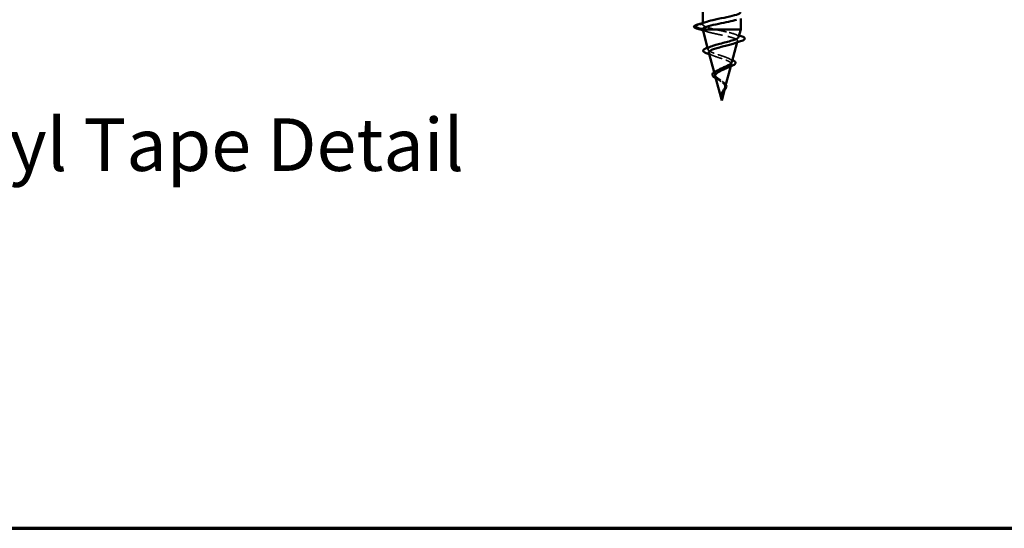
# Model space of a CAD drawing. Units: inches. Extents: x 4 to 250, y 4 to 160.
# Drawn here: x 51 to 101, y 4 to 31 of the extents above; entities that cross this region are included whole.
import ezdxf

# ---------------------------------------------------------------- set-up
doc = ezdxf.new("R2010")
doc.units = ezdxf.units.IN
doc.header["$LTSCALE"] = 15
doc.header["$MEASUREMENT"] = 0
doc.linetypes.add('DASHED', pattern=[0.2067, 0.1654, -0.0413])
for name, color, linetype, lineweight in [('Border (ANSI)', 7, 'Continuous', 70), ('Hidden (ANSI)', 7, 'DASHED', 35), ('Symbol (ANSI)', 7, 'Continuous', 25), ('Visible (ANSI)', 7, 'Continuous', 50)]:
    doc.layers.add(name, color=color, linetype=linetype, lineweight=lineweight)
doc.styles.add('Label Text (ANSI)', font='tahoma.ttf')

# ---------------------------------------------------------------- blocks, each defined once
blk = doc.blocks.new('Borders ATAS A Border')
at = {"layer": 'Border (ANSI)'}
blk.add_line((0.3, 0.3), (16.7, 0.3), dxfattribs=at)

msp = doc.modelspace()

# ---------------------------------------------------------------- linework, layer by layer
at = {"layer": 'Hidden (ANSI)', "color": 7, "ltscale": 0.057428}
msp.add_line((85.76757, 30.35851), (85.32883, 30.24554), dxfattribs=at)
at = {"layer": 'Hidden (ANSI)', "color": 7, "ltscale": 0.008255}
msp.add_line((85.76757, 30.42431), (85.76757, 30.35851), dxfattribs=at)
at = {"layer": 'Hidden (ANSI)', "color": 7, "ltscale": 0.008875}
msp.add_line((87.54246, 29.43388), (87.56072, 29.50215), dxfattribs=at)
at = {"layer": 'Hidden (ANSI)', "color": 7, "ltscale": 0.011609}
msp.add_line((86.04236, 29.06121), (86.01853, 29.15029), dxfattribs=at)
at = {"layer": 'Hidden (ANSI)', "color": 7, "ltscale": 0.012524}
msp.add_line((87.21273, 28.20118), (87.23842, 28.29722), dxfattribs=at)
at = {"layer": 'Hidden (ANSI)', "color": 7, "ltscale": 0.01503}
msp.add_line((86.38472, 27.78131), (86.35393, 27.89641), dxfattribs=at)
at = {"layer": 'Hidden (ANSI)', "color": 7, "ltscale": 0.014123}
msp.add_line((86.88717, 26.98408), (86.91611, 27.09229), dxfattribs=at)
at = {"layer": 'Hidden (ANSI)', "color": 7, "ltscale": 0.002412}
msp.add_arc((85.33257, 30.23101), 0.015, 104.439743, 180, dxfattribs=at)
at = {"layer": 'Hidden (ANSI)', "color": 7, "ltscale": 0.084076}
msp.add_open_spline([(85.76757, 30.35851), (85.76757, 30.40264), (85.84799, 30.44677), (85.98183, 30.4909)], degree=3, dxfattribs=at)
at = {"layer": 'Hidden (ANSI)', "color": 7, "ltscale": 0.157206}
msp.add_open_spline([(86.42594, 30.08851), (86.30288, 30.11757), (86.18952, 30.14633), (85.99557, 30.20444), (85.91694, 30.23321), (85.83052, 30.27832), (85.80705, 30.29433), (85.77552, 30.32645), (85.76757, 30.34245), (85.76757, 30.35851)], degree=3, knots=[0, 0, 0, 0, 0.067722363, 0.067722363, 0.135444727, 0.135444727, 0.172870871, 0.172870871, 0.210297016, 0.210297016, 0.210297016, 0.210297016], dxfattribs=at)
at = {"layer": 'Hidden (ANSI)', "color": 7, "ltscale": 0.010473}
msp.add_open_spline([(85.76757, 30.10351), (85.76757, 30.09851), (85.76872, 30.09351), (85.77101, 30.08851)], degree=3, dxfattribs=at)
at = {"layer": 'Hidden (ANSI)', "color": 7, "ltscale": 0.432411}
msp.add_open_spline([(85.77101, 30.08851), (85.78843, 30.06338), (85.83066, 30.03825), (85.95939, 29.98747), (86.04377, 29.96233), (86.24263, 29.91152), (86.35454, 29.88636), (86.5902, 29.8355), (86.71133, 29.81033), (86.94605, 29.75943), (87.0574, 29.73424), (87.25509, 29.6833), (87.33991, 29.65808), (87.47167, 29.6071), (87.51803, 29.58186), (87.56638, 29.53082), (87.5688, 29.50556), (87.52999, 29.45447), (87.49008, 29.42918), (87.40098, 29.38988), (87.36579, 29.37644), (87.32648, 29.3629)], degree=3, knots=[0, 0, 0, 0, 0.066245503, 0.066245503, 0.131226572, 0.131226572, 0.194943944, 0.194943944, 0.257398432, 0.257398432, 0.318590937, 0.318590937, 0.378522456, 0.378522456, 0.437194091, 0.437194091, 0.494607061, 0.494607061, 0.550762718, 0.550762718, 0.579934683, 0.579934683, 0.579934683, 0.579934683], dxfattribs=at)
at = {"layer": 'Hidden (ANSI)', "color": 7, "ltscale": 0.026732}
msp.add_open_spline([(85.97864, 29.9834), (85.91262, 30.00447), (85.84605, 30.02506), (85.77913, 30.04528)], degree=3, dxfattribs=at)
at = {"layer": 'Hidden (ANSI)', "color": 7, "ltscale": 0.228559}
msp.add_open_spline([(87.61396, 29.70116), (87.61423, 29.70218), (87.61447, 29.7032), (87.62025, 29.73167), (87.60193, 29.75852), (87.51962, 29.81276), (87.45553, 29.83959), (87.28892, 29.89377), (87.18736, 29.92057), (86.97447, 29.97117), (86.86716, 29.99457), (86.64598, 30.04174), (86.53376, 30.06514), (86.42594, 30.08851)], degree=3, knots=[1.032865695, 1.032865695, 1.032865695, 1.032865695, 1.035109216, 1.035109216, 1.095485962, 1.095485962, 1.15717118, 1.15717118, 1.220166213, 1.220166213, 1.276152114, 1.276152114, 1.333184335, 1.333184335, 1.333184335, 1.333184335], dxfattribs=at)
at = {"layer": 'Hidden (ANSI)', "color": 7, "ltscale": 0.03059}
msp.add_open_spline([(87.41147, 29.85344), (87.4847, 29.82773), (87.55932, 29.80282), (87.63465, 29.77851)], degree=3, dxfattribs=at)
at = {"layer": 'Hidden (ANSI)', "color": 7, "ltscale": 0.340283}
msp.add_open_spline([(87.2716, 28.42126), (87.27602, 28.4378), (87.27516, 28.45414), (87.25829, 28.49895), (87.23163, 28.52666), (87.14932, 28.58262), (87.09377, 28.61023), (86.9607, 28.66598), (86.8841, 28.69349), (86.72025, 28.74905), (86.6346, 28.77648), (86.46646, 28.83188), (86.386, 28.85923), (86.24228, 28.91448), (86.18114, 28.94176), (86.08792, 28.99687), (86.05767, 29.02409), (86.03376, 29.07908), (86.04132, 29.10624), (86.09475, 29.16111), (86.14099, 29.18823), (86.21763, 29.2215), (86.23277, 29.2277), (86.24863, 29.23387)], degree=3, knots=[0.261463209, 0.261463209, 0.261463209, 0.261463209, 0.28490644, 0.28490644, 0.325980159, 0.325980159, 0.368307455, 0.368307455, 0.411895927, 0.411895927, 0.456752195, 0.456752195, 0.502882059, 0.502882059, 0.550290616, 0.550290616, 0.598982367, 0.598982367, 0.648961297, 0.648961297, 0.700230948, 0.700230948, 0.712047264, 0.712047264, 0.712047264, 0.712047264], dxfattribs=at)
at = {"layer": 'Hidden (ANSI)', "color": 7, "ltscale": 0.308038}
msp.add_open_spline([(86.08557, 28.89969), (86.08859, 28.88839), (86.09505, 28.87701), (86.12696, 28.84001), (86.16548, 28.81441), (86.27014, 28.7626), (86.33445, 28.73695), (86.47905, 28.68501), (86.55735, 28.6593), (86.71629, 28.60723), (86.79513, 28.58145), (86.94183, 28.52924), (87.00839, 28.50339), (87.11975, 28.45101), (87.16393, 28.42507), (87.22393, 28.37251), (87.23991, 28.34648), (87.24203, 28.29371), (87.22904, 28.26758), (87.17685, 28.21458), (87.13906, 28.18834), (87.05876, 28.14279), (87.02206, 28.12421), (86.98245, 28.10531)], degree=3, knots=[0.887980685, 0.887980685, 0.887980685, 0.887980685, 0.908796726, 0.908796726, 0.954964488, 0.954964488, 0.999896462, 0.999896462, 1.043596693, 1.043596693, 1.086069754, 1.086069754, 1.127320832, 1.127320832, 1.167355831, 1.167355831, 1.206181503, 1.206181503, 1.243805608, 1.243805608, 1.280237104, 1.280237104, 1.30511412, 1.30511412, 1.30511412, 1.30511412], dxfattribs=at)
at = {"layer": 'Hidden (ANSI)', "color": 7, "ltscale": 0.03215}
msp.add_open_spline([(86.33597, 28.73737), (86.26226, 28.76601), (86.18525, 28.79325), (86.10702, 28.8195)], degree=3, dxfattribs=at)
at = {"layer": 'Hidden (ANSI)', "color": 7, "ltscale": 0.026853}
msp.add_open_spline([(87.07233, 28.61847), (87.12908, 28.59269), (87.18938, 28.56796), (87.25126, 28.54413)], degree=3, dxfattribs=at)
at = {"layer": 'Hidden (ANSI)', "color": 7, "ltscale": 0.009676}
msp.add_open_spline([(87.25126, 28.54413), (87.26812, 28.53764), (87.28413, 28.5311), (87.29921, 28.52449)], degree=3, dxfattribs=at)
at = {"layer": 'Hidden (ANSI)', "color": 7, "ltscale": 0.062242}
msp.add_open_spline([(86.38472, 27.78131), (86.37658, 27.81175), (86.38073, 27.84105), (86.41313, 27.90015), (86.44179, 27.92914), (86.50304, 27.97476), (86.52881, 27.99132), (86.55701, 28.00769)], degree=3, knots=[0, 0, 0, 0, 0.0315307702, 0.0315307702, 0.0641804985, 0.0641804985, 0.0833718912, 0.0833718912, 0.0833718912, 0.0833718912], dxfattribs=at)
at = {"layer": 'Hidden (ANSI)', "color": 7, "ltscale": 0.137815}
msp.add_open_spline([(86.92923, 27.14136), (86.93684, 27.16982), (86.93871, 27.19724), (86.92866, 27.25954), (86.91287, 27.29281), (86.86309, 27.35954), (86.82961, 27.39171), (86.75108, 27.45632), (86.70708, 27.48763), (86.617, 27.5506), (86.57235, 27.58124), (86.49421, 27.64065), (86.46136, 27.66869), (86.40962, 27.72551), (86.39215, 27.75355), (86.38472, 27.78131)], degree=3, knots=[0.055923492, 0.055923492, 0.055923492, 0.055923492, 0.075996106, 0.075996106, 0.101844516, 0.101844516, 0.128355733, 0.128355733, 0.155666877, 0.155666877, 0.183877438, 0.183877438, 0.210970708, 0.210970708, 0.239381172, 0.239381172, 0.239381172, 0.239381172], dxfattribs=at)
at = {"layer": 'Hidden (ANSI)', "color": 7, "ltscale": 0.168013}
msp.add_open_spline([(86.40787, 27.69475), (86.41519, 27.66741), (86.43279, 27.63979), (86.48529, 27.58339), (86.51886, 27.55541), (86.59519, 27.49816), (86.63654, 27.46975), (86.7189, 27.41149), (86.75868, 27.38255), (86.82899, 27.32304), (86.85868, 27.29345), (86.90246, 27.23237), (86.91624, 27.20198), (86.92594, 27.13889), (86.92212, 27.10747), (86.89923, 27.04181), (86.88095, 27.00905), (86.84553, 26.95419), (86.83142, 26.93381), (86.80318, 26.89263), (86.78934, 26.87226), (86.77628, 26.8513)], degree=3, knots=[0, 0, 0, 0, 0.028185473, 0.028185473, 0.055356157, 0.055356157, 0.081555777, 0.081555777, 0.106840155, 0.106840155, 0.13128192, 0.13128192, 0.154977596, 0.154977596, 0.17805851, 0.17805851, 0.200707728, 0.200707728, 0.213894931, 0.213894931, 0.226602035, 0.226602035, 0.226602035, 0.226602035], dxfattribs=at)
at = {"layer": 'Hidden (ANSI)', "color": 7, "ltscale": 0.020043}
msp.add_open_spline([(86.56313, 27.51374), (86.52024, 27.5369), (86.47887, 27.55972), (86.44068, 27.58282), (86.43896, 27.58387), (86.43726, 27.58491)], degree=3, knots=[0, 0, 0, 0, 0.0255452925, 0.0255452925, 0.0267560097, 0.0267560097, 0.0267560097, 0.0267560097], dxfattribs=at)
at = {"layer": 'Hidden (ANSI)', "color": 7, "ltscale": 0.015171}
msp.add_open_spline([(86.6423, 27.46554), (86.6187, 27.4821), (86.5919, 27.49821), (86.56313, 27.51374)], degree=3, dxfattribs=at)
at = {"layer": 'Hidden (ANSI)', "color": 7, "ltscale": 0.008008}
msp.add_open_spline([(86.81687, 27.4014), (86.82716, 27.39226), (86.83835, 27.38323), (86.8503, 27.37433)], degree=3, dxfattribs=at)
at = {"layer": 'Hidden (ANSI)', "color": 7, "ltscale": 0.025461}
msp.add_open_spline([(86.8503, 27.37433), (86.88461, 27.34878), (86.91473, 27.3219), (86.94636, 27.28282), (86.95426, 27.27136), (86.96089, 27.25968)], degree=3, knots=[0, 0, 0, 0, 0.0242552899, 0.0242552899, 0.0339291786, 0.0339291786, 0.0339291786, 0.0339291786], dxfattribs=at)
at = {"layer": 'Hidden (ANSI)', "color": 7, "ltscale": 0.004758}
msp.add_open_spline([(86.77628, 26.8513), (86.76953, 26.84048), (86.76305, 26.8296), (86.75694, 26.81861)], degree=3, dxfattribs=at)
at = {"layer": 'Visible (ANSI)', "color": 7}
for p, q in [((85.76757, 31.09351), (85.76757, 30.42431)), ((87.71757, 30.66021), (87.71757, 30.08851)), ((85.32883, 30.21648), (85.76757, 30.10351)), ((85.76757, 30.10351), (85.76757, 30.08851)), ((85.76757, 30.08851), (87.71757, 30.08851)), ((86.01853, 29.15029), (85.76757, 30.08851)), ((87.61396, 29.70116), (87.71757, 30.08851)), ((87.2716, 28.42126), (87.54246, 29.43388)), ((86.35393, 27.89641), (86.08557, 28.89969)), ((86.92923, 27.14135), (87.21273, 28.20118)), ((86.74257, 26.44351), (86.40787, 27.69475)), ((86.74257, 26.44351), (86.88717, 26.98408))]:
    msp.add_line(p, q, dxfattribs=at)
msp.add_arc((85.33257, 30.23101), 0.015, 180, 255.560257, dxfattribs=at)
for points, knots in [([(85.98183, 30.4909), (86.09542, 30.52836), (86.2475, 30.56582), (86.42154, 30.60328), (86.80062, 30.68487), (87.25653, 30.76646), (87.50617, 30.84805), (87.64177, 30.89237), (87.71119, 30.93669), (87.7119, 30.98101)], [-46.45573817, -46.45573817, -46.45573817, -46.45573817, -45.88861286, -45.88861286, -45.88861286, -44.65333591, -44.65333591, -44.65333591, -43.98229715, -43.98229715, -43.98229715, -43.98229715]), ([(85.31757, 30.23101), (85.31757, 30.25282), (85.33355, 30.27088), (85.38844, 30.30665), (85.43664, 30.32548), (85.50086, 30.34431)], [0, 0, 0, 0, 0.052775189, 0.052775189, 0.120958486, 0.120958486, 0.120958486, 0.120958486]), ([(87.50716, 30.59362), (87.29243, 30.52395), (86.93364, 30.45428), (86.59479, 30.38461), (86.19796, 30.30302), (85.85712, 30.22143), (85.78391, 30.13984), (85.77305, 30.12773), (85.76757, 30.11562), (85.76757, 30.10351)], [44.65044878, 44.65044878, 44.65044878, 44.65044878, 45.70524697, 45.70524697, 45.70524697, 46.94052391, 46.94052391, 46.94052391, 47.1238898, 47.1238898, 47.1238898, 47.1238898]), ([(85.51134, 30.12412), (85.43453, 30.14626), (85.37928, 30.16805), (85.33355, 30.20198), (85.32351, 30.21276), (85.31856, 30.22564)], [0, 0, 0, 0, 0.078418947, 0.078418947, 0.111745263, 0.111745263, 0.111745263, 0.111745263]), ([(87.32648, 29.3629), (87.29181, 29.35096), (87.25394, 29.33895), (87.12854, 29.30151), (87.03343, 29.27616), (86.83581, 29.22489), (86.73553, 29.1995), (86.54396, 29.14816), (86.45446, 29.12274), (86.29869, 29.07132), (86.23348, 29.04586), (86.13617, 28.99435), (86.10427, 28.96885), (86.08346, 28.92843), (86.0817, 28.91413), (86.08557, 28.89969)], [0.579934683, 0.579934683, 0.579934683, 0.579934683, 0.605662559, 0.605662559, 0.659308244, 0.659308244, 0.711701618, 0.711701618, 0.762844732, 0.762844732, 0.812739871, 0.812739871, 0.861389586, 0.861389586, 0.887980685, 0.887980685, 0.887980685, 0.887980685]), ([(86.24863, 29.23387), (86.30333, 29.25516), (86.36665, 29.27613), (86.52824, 29.32473), (86.62924, 29.35176), (86.83944, 29.40634), (86.94653, 29.43333), (87.1519, 29.48783), (87.24773, 29.51478), (87.41424, 29.56921), (87.48254, 29.59612), (87.57909, 29.64944), (87.60705, 29.67532), (87.61396, 29.70116)], [0.712047264, 0.712047264, 0.712047264, 0.712047264, 0.752794474, 0.752794474, 0.806654692, 0.806654692, 0.861814126, 0.861814126, 0.918275037, 0.918275037, 0.976039457, 0.976039457, 1.032865695, 1.032865695, 1.032865695, 1.032865695]), ([(87.74621, 29.74306), (87.81744, 29.72075), (87.86974, 29.69831), (87.91581, 29.6609), (87.92657, 29.64716), (87.93602, 29.60298), (87.91564, 29.57673), (87.8651, 29.54471), (87.84531, 29.53475), (87.79069, 29.51161), (87.75275, 29.49838), (87.70894, 29.48516)], [0, 0, 0, 0, 0.070108506, 0.070108506, 0.104942483, 0.104942483, 0.167208906, 0.167208906, 0.196244503, 0.196244503, 0.235012576, 0.235012576, 0.235012576, 0.235012576]), ([(86.04564, 28.83982), (85.97776, 28.86202), (85.92133, 28.88421), (85.83813, 28.92853), (85.80985, 28.95079), (85.7857, 29.00417), (85.79653, 29.03488), (85.8448, 29.07829), (85.87775, 29.09655), (85.94134, 29.12328), (85.96469, 29.132), (85.9902, 29.14064)], [0, 0, 0, 0, 0.051455121, 0.051455121, 0.103308549, 0.103308549, 0.157156486, 0.157156486, 0.202401881, 0.202401881, 0.22458555, 0.22458555, 0.22458555, 0.22458555]), ([(86.55701, 28.00769), (86.57847, 28.02015), (86.60135, 28.0325), (86.68277, 28.07427), (86.74518, 28.10276), (86.87346, 28.16025), (86.93779, 28.18854), (87.05818, 28.24564), (87.11244, 28.27375), (87.20179, 28.33051), (87.23514, 28.35847), (87.26283, 28.39805), (87.2685, 28.4097), (87.2716, 28.42126)], [0.083371891, 0.083371891, 0.083371891, 0.083371891, 0.097978595, 0.097978595, 0.132949072, 0.132949072, 0.169111773, 0.169111773, 0.206483269, 0.206483269, 0.245077533, 0.245077533, 0.261463209, 0.261463209, 0.261463209, 0.261463209]), ([(87.29921, 28.52449), (87.33673, 28.50806), (87.36849, 28.49125), (87.42718, 28.45009), (87.44957, 28.42391), (87.45798, 28.36827), (87.44571, 28.34167), (87.4004, 28.296), (87.36858, 28.27475), (87.28501, 28.23084), (87.23098, 28.2077), (87.17007, 28.18445)], [0.012998783, 0.012998783, 0.012998783, 0.012998783, 0.045337251, 0.045337251, 0.090030985, 0.090030985, 0.130966155, 0.130966155, 0.168199707, 0.168199707, 0.207800996, 0.207800996, 0.207800996, 0.207800996]), ([(86.27439, 27.73564), (86.26504, 27.75999), (86.26519, 27.78559), (86.28407, 27.83201), (86.30127, 27.85335), (86.35105, 27.89663), (86.38631, 27.9189), (86.43709, 27.94534), (86.44687, 27.95023), (86.45696, 27.95509)], [0, 0, 0, 0, 0.0287561646, 0.0287561646, 0.0557720772, 0.0557720772, 0.0867522942, 0.0867522942, 0.0938334154, 0.0938334154, 0.0938334154, 0.0938334154]), ([(86.98245, 28.10531), (86.96594, 28.09742), (86.94891, 28.08949), (86.87417, 28.05515), (86.81365, 28.02862), (86.69621, 27.97473), (86.64058, 27.94804), (86.54291, 27.89376), (86.50161, 27.86686), (86.44318, 27.81537), (86.42389, 27.79149), (86.40318, 27.74325), (86.40129, 27.71938), (86.40787, 27.69475)], [1.30511412, 1.30511412, 1.30511412, 1.30511412, 1.3154864, 1.3154864, 1.349565667, 1.349565667, 1.38248924, 1.38248924, 1.414274142, 1.414274142, 1.441254342, 1.441254342, 1.467158195, 1.467158195, 1.467158195, 1.467158195]), ([(86.43726, 27.58491), (86.4025, 27.60614), (86.37162, 27.62712), (86.31842, 27.67064), (86.29689, 27.6936), (86.27988, 27.72298), (86.27682, 27.72929), (86.27439, 27.73564)], [0.0267560097, 0.0267560097, 0.0267560097, 0.0267560097, 0.051369742, 0.051369742, 0.0789683448, 0.0789683448, 0.0864628363, 0.0864628363, 0.0864628363, 0.0864628363]), ([(86.75694, 26.81861), (86.75453, 26.81429), (86.75218, 26.80995), (86.73868, 26.78417), (86.72919, 26.76267), (86.72189, 26.74056)], [0.006493306, 0.006493306, 0.006493306, 0.006493306, 0.0090464189, 0.0090464189, 0.0215743147, 0.0215743147, 0.0215743147, 0.0215743147]), ([(86.7503, 26.83639), (86.75454, 26.84431), (86.75897, 26.85218), (86.76858, 26.86853), (86.77376, 26.87697), (86.77909, 26.88537)], [0, 0, 0, 0, 0.00465779742, 0.00465779742, 0.00972162048, 0.00972162048, 0.00972162048, 0.00972162048]), ([(86.77909, 26.88537), (86.80585, 26.92754), (86.83501, 26.96693), (86.88722, 27.04536), (86.90869, 27.08206), (86.92481, 27.12623), (86.92722, 27.13383), (86.92923, 27.14136)], [0, 0, 0, 0, 0.0254211828, 0.0254211828, 0.0506159745, 0.0506159745, 0.0559234916, 0.0559234916, 0.0559234916, 0.0559234916]), ([(86.96089, 27.25968), (86.9702, 27.24327), (86.97697, 27.22644), (86.98645, 27.18342), (86.98519, 27.15654), (86.96994, 27.10407), (86.95639, 27.07773), (86.92059, 27.02431), (86.8979, 26.99651), (86.85095, 26.94149), (86.82631, 26.91359), (86.79601, 26.87544), (86.7885, 26.86562), (86.78137, 26.85572)], [0.0339291786, 0.0339291786, 0.0339291786, 0.0339291786, 0.0475313337, 0.0475313337, 0.0684489943, 0.0684489943, 0.0883799249, 0.0883799249, 0.1081679736, 0.1081679736, 0.1266646739, 0.1266646739, 0.1329589123, 0.1329589123, 0.1329589123, 0.1329589123]), ([(86.72189, 26.74056), (86.71374, 26.71589), (86.70999, 26.69666), (86.70777, 26.68681), (86.70738, 26.68512), (86.70693, 26.68362), (86.70681, 26.68324), (86.7066, 26.68279), (86.70653, 26.68267), (86.70643, 26.68258), (86.70641, 26.68256), (86.70637, 26.68255), (86.70635, 26.68255), (86.70632, 26.68255), (86.70631, 26.68256), (86.70628, 26.68257), (86.70626, 26.68258), (86.70623, 26.68262), (86.70622, 26.68265), (86.70617, 26.68273), (86.70614, 26.6828), (86.70606, 26.6831), (86.70602, 26.68341), (86.7058, 26.68544), (86.70589, 26.68868), (86.70608, 26.69412), (86.70646, 26.69932), (86.7071, 26.70514)], [0, 0, 0, 0, 0.0139701297, 0.0139701297, 0.0163580103, 0.0163580103, 0.0171263625, 0.0171263625, 0.0175997827, 0.0175997827, 0.0177359758, 0.0177359758, 0.0178180941, 0.0178180941, 0.0178858416, 0.0178858416, 0.0179589126, 0.0179589126, 0.0180762836, 0.0180762836, 0.0183370289, 0.0183370289, 0.0191609503, 0.0191609503, 0.0243992167, 0.0243992167, 0.0426267118, 0.0426267118, 0.0426267118, 0.0426267118])]:
    msp.add_open_spline(points, degree=3, knots=knots, dxfattribs=at)
for points in [[(85.50086, 30.34431), (85.66118, 30.39131), (85.82107, 30.43968), (85.97722, 30.4909)], [(85.77913, 30.04528), (85.6903, 30.07212), (85.60087, 30.09831), (85.51134, 30.12412)], [(87.70894, 29.48516), (87.57973, 29.44615), (87.45105, 29.4058), (87.32648, 29.3629)], [(87.63465, 29.77851), (87.67169, 29.76656), (87.7089, 29.75475), (87.74621, 29.74306)], [(85.9902, 29.14064), (86.07833, 29.17049), (86.16526, 29.20143), (86.24863, 29.23387)], [(86.10702, 28.8195), (86.08663, 28.82634), (86.06616, 28.83311), (86.04564, 28.83982)], [(86.45696, 27.95509), (86.49224, 27.97209), (86.52593, 27.98963), (86.55701, 28.00768)], [(87.17007, 28.18445), (87.10442, 28.15939), (87.04067, 28.13308), (86.98245, 28.1053)], [(86.71506, 26.74811), (86.72267, 26.77767), (86.73455, 26.80688), (86.7503, 26.83639)], [(86.76031, 26.82436), (86.75913, 26.82245), (86.758, 26.82053), (86.75694, 26.81861)], [(86.78137, 26.85572), (86.7739, 26.84537), (86.7668, 26.83488), (86.76031, 26.82436)], [(86.7071, 26.70514), (86.70867, 26.71938), (86.71136, 26.73375), (86.71506, 26.74811)]]:
    msp.add_open_spline(points, degree=3, dxfattribs=at)

# ---------------------------------------------------------------- block references
at = {"xscale": 15, "yscale": 15, "zscale": 15}
msp.add_blockref('Borders ATAS A Border', (0, 0), dxfattribs=at)

# ---------------------------------------------------------------- texts
at = {"layer": 'Symbol (ANSI)', "insert": (44.16091, 21.9901), "char_height": 2.6999999, "attachment_point": 7, "style": 'Label Text (ANSI)'}
msp.add_mtext('Butyl Tape Detail', dxfattribs=at)

doc.saveas('drawing.dxf')
